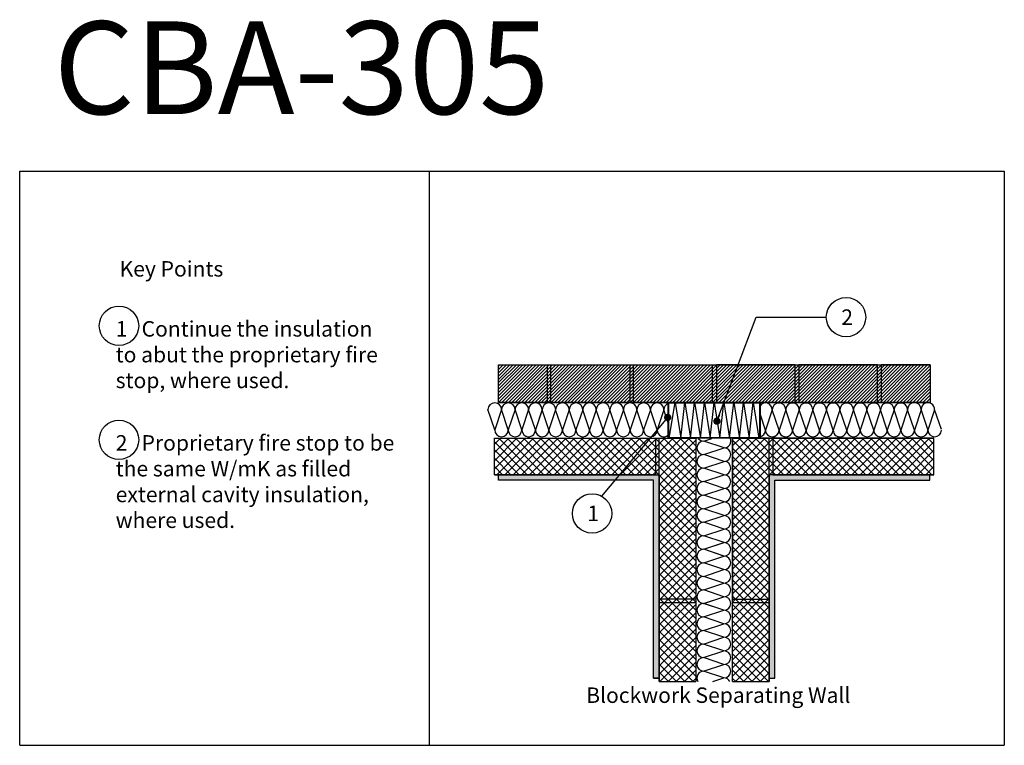
# Model space of a CAD drawing. Units: millimetres. Extents: x 76796 to 79485, y -54409 to -52428.
import ezdxf

# ---------------------------------------------------------------- set-up
doc = ezdxf.new("R2010")
doc.units = ezdxf.units.MM
for name, color, linetype in [('A010_Hatching', 6, 'Continuous'), ('Plasmor - Blockwork', 6, 'Continuous'), ('Plasmor - blockwork hatch', 7, 'Continuous'), ('Plasmor - Border', 7, 'Continuous'), ('Plasmor - Brickwork', 7, 'Continuous'), ('Plasmor - brickwork hatch', 10, 'Continuous'), ('Plasmor - Insulation', 7, 'Continuous'), ('Plasmor - Internal finishes', 7, 'Continuous'), ('Plasmor - text', 7, 'Continuous')]:
    doc.layers.add(name, color=color, linetype=linetype)
doc.styles.add('detail2mm', font='ARIAL.TTF', dxfattribs={"height": 20})

# ---------------------------------------------------------------- blocks, each defined once
blk = doc.blocks.new('_Dot')
at = {"color": 0, "linetype": 'ByBlock', "lineweight": -2}
blk.add_line((-0.5, 0), (-1, 0), dxfattribs=at)
at = {"color": 0, "linetype": 'ByBlock', "const_width": 0.5}
blk.add_lwpolyline([(-0.25, 0, 1), (0.25, 0, 1)], format="xyb", close=True, dxfattribs=at)
blk = doc.blocks.new('A$C45E844C7')
at = {"layer": 'A010_Hatching', "color": 3, "linetype": 'Continuous'}
for p, q in [((-125.2, 0), (-125.2, 97.5)), ((-125.2, 97.5), (125.2, 97.5)), ((-125.2, 0), (-125.2, 97.5)), ((-124.2, 96.5), (124.2, 96.5)), ((-124.2, 1), (-124.2, 96.5)), ((124.2, 96.5), (124.2, 1)), ((125.2, 0), (125.2, 97.5)), ((125.2, 97.5), (125.2, 0)), ((125.2, 0), (-125.2, 0)), ((124.2, 1), (-124.2, 1))]:
    blk.add_line(p, q, dxfattribs=at)
at = {"layer": 'A010_Hatching', "color": 3}
for p, q in [((-122.4, 0), (-106.7, 97.5)), ((-106.7, 97.5), (-91.1, 0)), ((-91.1, 0), (-80, 97.5)), ((-80, 97.5), (-64.4, 0)), ((-64.4, 0), (-53.4, 97.5)), ((-53.4, 97.5), (-37.7, 0)), ((-37.7, 0), (-26.7, 97.5)), ((-26.7, 97.5), (-11, 0)), ((-11, 0), (0, 97.5)), ((0, 97.5), (15.7, 0)), ((15.7, 0), (26.7, 97.5)), ((26.7, 97.5), (42.3, 0)), ((42.3, 0), (53.4, 97.5)), ((53.4, 97.5), (69, 0)), ((69, 0), (80, 97.5)), ((80, 97.5), (95.7, 0)), ((95.7, 0), (106.7, 97.5)), ((106.7, 97.5), (122.4, 0))]:
    blk.add_line(p, q, dxfattribs=at)

msp = doc.modelspace()

# ---------------------------------------------------------------- hatches: boundary and pattern name
at = {"layer": 'Plasmor - blockwork hatch'}
h = msp.add_hatch(dxfattribs=at)
h.set_pattern_fill('ANSI37', color=142, scale=5, style=0)
h.set_pattern_definition([(45, (52625.509, -57838.116), (-11.22532, 11.22532), []), (135, (52625.509, -57838.116), (-11.22532, -11.22532), [])])
h.paths.add_polyline_path([(78092.4, -53570.3), (78642.4, -53570.3), (78642.4, -54235.3), (78542.4, -54235.3), (78542.4, -53670.3), (78092.4, -53670.3)])
h = msp.add_hatch(dxfattribs=at)
h.set_pattern_fill('ANSI37', color=142, scale=5, style=0)
h.set_pattern_definition([(45, (52607.245, -57838.116), (-11.22532, 11.22532), []), (135, (52607.245, -57838.116), (-11.22532, -11.22532), [])])
h.paths.add_polyline_path([(79292.9, -53570.3), (78742.9, -53570.3), (78742.9, -54235.3), (78842.9, -54235.3), (78842.9, -53670.3), (79292.9, -53670.3)])
at = {"layer": 'Plasmor - brickwork hatch', "linetype": 'Continuous'}
h = msp.add_hatch(dxfattribs=at)
h.set_pattern_fill('ANSI31', color=10, scale=2)
h.set_pattern_definition([(45, (54067.5333, -58102.8675), (-4.490128, 4.490128), [])])
h.paths.add_polyline_path([(78104, -53370.3), (79282, -53370.3), (79282, -53472.8), (78104, -53472.8)])
at = {"layer": 'Plasmor - Internal finishes'}
h = msp.add_hatch(dxfattribs=at)
h.set_pattern_fill('DOTS', color=256, scale=0.5, angle=45, style=0)
h.set_pattern_definition([(45, (54711.1329, -58492.4028), (-0.280633004, 0.841899011), [0, -0.79375])])
h.paths.add_polyline_path([(78103.9, -53670.3), (78542.4, -53670.3), (78542.4, -54225.9), (78527.4, -54225.9), (78527.4, -53685.3), (78103.9, -53685.3)])
h = msp.add_hatch(dxfattribs=at)
h.set_pattern_fill('DOTS', color=256, scale=0.5, angle=45, style=0)
h.set_pattern_definition([(135, (102674.1644, -58492.4028), (0.280633004, 0.841899011), [0, -0.79375])])
h.paths.add_polyline_path([(79281.4, -53670.3), (78842.9, -53670.3), (78842.9, -54225.9), (78857.9, -54225.9), (78857.9, -53685.3), (79281.4, -53685.3)])

# ---------------------------------------------------------------- linework, layer by layer
at = {"color": 0, "linetype": 'ByBlock', "const_width": 10}
msp.add_lwpolyline([(78560.8, -53513.8, 1), (78570.8, -53514, 1)], format="xyb", close=True, dxfattribs=at)
at = {"layer": 'Plasmor - Blockwork', "color": 7, "linetype": 'Continuous'}
for p, q in [((78092.4, -53570.3), (78642.4, -53570.3)), ((78092.4, -53570.3), (78642.4, -53570.3)), ((78642.4, -53570.3), (78642.4, -54235.3)), ((78642.4, -53570.3), (78642.4, -54235.3)), ((78742.9, -54235.3), (78742.9, -53570.3)), ((78742.9, -53570.3), (79292.9, -53570.3)), ((78092.4, -53670.3), (78542.4, -53670.3)), ((78542.4, -53670.3), (78542.4, -54235.3)), ((79292.9, -53670.3), (78842.9, -53670.3)), ((78842.9, -53670.3), (78842.9, -54235.3)), ((78542.4, -54235.3), (78642.4, -54235.3)), ((78742.9, -54235.3), (78842.9, -54235.3))]:
    msp.add_line(p, q, dxfattribs=at)
at = {"layer": 'Plasmor - Blockwork'}
for p, q in [((78092.4, -53670.3), (78542.4, -53670.3)), ((78542.4, -54235.3), (78542.4, -53668.3)), ((78542.4, -54225.9), (78542.4, -53685.3)), ((79292.9, -53670.3), (78842.9, -53670.3)), ((78842.9, -54235.3), (78842.9, -53670.3)), ((78842.9, -54227.3), (78842.9, -53685.3)), ((78842.9, -54225.9), (78842.9, -53685.3)), ((78542.4, -54020.3), (78542.4, -54235.3)), ((78842.9, -54235.3), (78842.9, -54020.3))]:
    msp.add_line(p, q, dxfattribs=at)
at = {"layer": 'Plasmor - Blockwork', "color": 7}
for p, q in [((78642.4, -54020.3), (78542.4, -54020.3)), ((78842.9, -54020.3), (78742.9, -54020.3))]:
    msp.add_line(p, q, dxfattribs=at)
for points in [[(78532.4, -53570.3), (78532.4, -53670.3), (78092.4, -53670.3), (78092.4, -53570.3)], [(78642.4, -54010.3), (78542.4, -54010.3), (78542.4, -53570.3), (78642.4, -53570.3)], [(78742.9, -54010.3), (78842.9, -54010.3), (78842.9, -53570.3), (78742.9, -53570.3)], [(78852.9, -53570.3), (78852.9, -53670.3), (79292.9, -53670.3), (79292.9, -53570.3)]]:
    msp.add_lwpolyline(points, close=True, dxfattribs=at)
at = {"layer": 'Plasmor - Border', "color": 7, "linetype": 'Continuous'}
for p, q in [((76796.3, -52841.5), (79484.9, -52841.5)), ((76796.3, -54409.3), (76796.3, -52841.5)), ((77915.4, -54409.3), (77915.4, -52841.5)), ((79484.9, -52841.5), (79484.9, -54409.3)), ((76796.3, -54409.3), (79484.9, -54409.3))]:
    msp.add_line(p, q, dxfattribs=at)
at = {"layer": 'Plasmor - Brickwork', "color": 7, "linetype": 'Continuous'}
for p, q in [((78104, -53370.3), (79282, -53370.3)), ((78104, -53370.3), (79282, -53370.3)), ((78104, -53472.8), (79282, -53472.8)), ((78104, -53472.8), (79282, -53472.8))]:
    msp.add_line(p, q, dxfattribs=at)
at = {"layer": 'Plasmor - Brickwork', "color": 7}
for p, q in [((78687, -53370.3), (78687, -53472.8)), ((78699, -53370.3), (78699, -53472.8))]:
    msp.add_line(p, q, dxfattribs=at)
for points in [[(78104, -53370.3), (78237, -53370.3), (78237, -53472.8), (78104, -53472.8)], [(79282, -53370.3), (79149, -53370.3), (79149, -53472.8), (79282, -53472.8)]]:
    msp.add_lwpolyline(points, dxfattribs=at)
at = {"layer": 'Plasmor - Brickwork', "color": 7, "linetype": 'Continuous'}
msp.add_lwpolyline([(78104, -53370.3), (79282, -53370.3), (79282, -53472.8), (78104, -53472.8)], close=True, dxfattribs=at)
at = {"layer": 'Plasmor - Brickwork', "color": 7}
for points in [[(78462, -53370.3), (78462, -53472.8), (78247, -53472.8), (78247, -53370.3)], [(78687, -53370.3), (78687, -53472.8), (78472, -53472.8), (78472, -53370.3)], [(78699, -53370.3), (78699, -53472.8), (78914, -53472.8), (78914, -53370.3)], [(78924, -53370.3), (78924, -53472.8), (79139, -53472.8), (79139, -53370.3)]]:
    msp.add_lwpolyline(points, close=True, dxfattribs=at)
at = {"layer": 'Plasmor - Insulation', "color": 30}
for p, q in [((78093.5, -53548), (78075, -53492.6)), ((78112, -53492.6), (78093.5, -53548)), ((78130.5, -53548), (78112, -53492.6)), ((78149, -53492.6), (78130.5, -53548)), ((78167.4, -53548), (78149, -53492.6)), ((78185.9, -53492.6), (78167.4, -53548)), ((78185.9, -53492.6), (78167.4, -53548)), ((78185.9, -53492.6), (78167.4, -53548)), ((78204.4, -53548), (78185.9, -53492.6)), ((78204.4, -53548.1), (78185.9, -53492.7)), ((78222.9, -53492.6), (78204.4, -53548)), ((78222.9, -53492.7), (78204.4, -53548.1)), ((78241.4, -53548.1), (78222.9, -53492.7)), ((78259.8, -53492.7), (78241.4, -53548.1)), ((78278.3, -53548.1), (78259.8, -53492.7)), ((78296.8, -53492.7), (78278.3, -53548.1)), ((78315.3, -53548.1), (78296.8, -53492.7)), ((78333.8, -53492.7), (78315.3, -53548.1)), ((78333.8, -53492.7), (78315.3, -53548.1)), ((78333.8, -53492.7), (78315.3, -53548.1)), ((78352.2, -53548.1), (78333.8, -53492.7)), ((78352.2, -53548.2), (78333.8, -53492.8)), ((78370.7, -53492.7), (78352.2, -53548.1)), ((78370.7, -53492.8), (78352.2, -53548.2)), ((78389.2, -53548.2), (78370.7, -53492.8)), ((78407.7, -53492.8), (78389.2, -53548.2)), ((78426.2, -53548.2), (78407.7, -53492.8)), ((78444.6, -53492.8), (78426.2, -53548.2)), ((78444.6, -53492.8), (78426.2, -53548.2)), ((78463.1, -53548.2), (78444.6, -53492.8)), ((78481.6, -53492.8), (78463.1, -53548.2)), ((78500.1, -53548.2), (78481.6, -53492.8)), ((78518.6, -53492.8), (78500.1, -53548.2)), ((78537, -53548.2), (78518.6, -53492.8)), ((78555.5, -53492.8), (78537, -53548.2)), ((78555.5, -53492.8), (78537, -53548.2)), ((78555.5, -53492.8), (78537, -53548.2)), ((78567.4, -53528.5), (78555.5, -53492.8)), ((78567.4, -53528.4), (78555.5, -53492.8)), ((78851.2, -53492.9), (78832.7, -53548.4)), ((78851.2, -53492.9), (78832.7, -53548.4)), ((78851.2, -53492.9), (78832.7, -53548.4)), ((78869.7, -53548.4), (78851.2, -53492.9)), ((78869.7, -53548.4), (78851.2, -53493)), ((78888.2, -53492.9), (78869.7, -53548.4)), ((78888.2, -53493), (78869.7, -53548.4)), ((78906.6, -53548.4), (78888.2, -53493)), ((78925.1, -53493), (78906.6, -53548.4)), ((78943.6, -53548.4), (78925.1, -53493)), ((78962.1, -53493), (78943.6, -53548.4)), ((78980.6, -53548.4), (78962.1, -53493)), ((78999, -53493), (78980.6, -53548.4)), ((78999, -53493), (78980.6, -53548.4)), ((78999, -53493), (78980.6, -53548.4)), ((79017.5, -53548.4), (78999, -53493)), ((79036, -53493), (79017.5, -53548.4)), ((79054.5, -53548.4), (79036, -53493)), ((79073, -53493), (79054.5, -53548.4)), ((79091.4, -53548.4), (79073, -53493)), ((79109.9, -53493), (79091.4, -53548.4)), ((79128.4, -53548.4), (79109.9, -53493)), ((79146.9, -53493), (79128.4, -53548.4)), ((79165.4, -53548.4), (79146.9, -53493)), ((79183.8, -53493), (79165.4, -53548.4)), ((79183.8, -53493), (79165.4, -53548.4)), ((79183.8, -53493), (79165.4, -53548.4)), ((79202.3, -53548.4), (79183.8, -53493)), ((79220.8, -53493), (79202.3, -53548.4)), ((79239.3, -53548.4), (79220.8, -53493)), ((79257.8, -53493), (79239.3, -53548.4)), ((79276.2, -53547.3), (79257.7, -53491.9)), ((79294.7, -53493), (79276.2, -53548.4)), ((79313.2, -53547.3), (79294.7, -53491.9)), ((78426.2, -53548.2), (78418.8, -53526.2)), ((78832.7, -53548.4), (78817.9, -53503.9)), ((78664.1, -53578.4), (78686.1, -53571.1)), ((78719.6, -53596.9), (78664.1, -53578.4)), ((78664.1, -53615.4), (78719.6, -53596.9)), ((78719.6, -53633.9), (78664.1, -53615.4)), ((78664.1, -53652.3), (78719.6, -53633.9)), ((78719.6, -53670.8), (78664.1, -53652.3)), ((78664.1, -53689.3), (78719.6, -53670.8)), ((78719.6, -53707.8), (78664.1, -53689.3)), ((78719.6, -53707.8), (78664.1, -53689.3)), ((78719.6, -53707.8), (78664.1, -53689.3)), ((78664, -53726.3), (78719.5, -53707.8)), ((78664.1, -53726.3), (78719.6, -53707.8)), ((78719.5, -53744.7), (78664, -53726.3)), ((78664, -53763.2), (78719.5, -53744.7)), ((78719.6, -53744.7), (78664.1, -53726.3)), ((78719.5, -53781.7), (78664, -53763.2)), ((78664, -53800.2), (78719.5, -53781.7)), ((78719.5, -53818.7), (78664, -53800.2)), ((78664, -53837.1), (78719.5, -53818.7)), ((78719.5, -53855.6), (78664, -53837.1)), ((78719.5, -53855.6), (78664, -53837.1)), ((78719.5, -53855.6), (78664, -53837.1)), ((78664, -53874.1), (78719.4, -53855.6)), ((78664, -53874.1), (78719.5, -53855.6)), ((78719.4, -53892.6), (78664, -53874.1)), ((78719.5, -53892.6), (78664, -53874.1)), ((78664, -53911.1), (78719.4, -53892.6)), ((78719.4, -53929.5), (78664, -53911.1)), ((78664, -53948), (78719.4, -53929.5)), ((78719.4, -53966.5), (78664, -53948)), ((78664, -53985), (78719.4, -53966.5)), ((78719.4, -54003.5), (78664, -53985)), ((78719.4, -54003.5), (78664, -53985)), ((78719.4, -54003.5), (78664, -53985)), ((78663.9, -54021.9), (78719.3, -54003.5)), ((78664, -54021.9), (78719.4, -54003.5)), ((78719.3, -54040.4), (78663.9, -54021.9)), ((78663.9, -54058.9), (78719.3, -54040.4)), ((78719.4, -54040.4), (78664, -54021.9)), ((78719.3, -54077.4), (78663.9, -54058.9)), ((78663.9, -54095.9), (78719.3, -54077.4)), ((78719.3, -54114.3), (78663.9, -54095.9)), ((78663.9, -54132.8), (78719.3, -54114.3)), ((78719.3, -54151.3), (78663.9, -54132.8)), ((78719.3, -54151.3), (78663.9, -54132.8)), ((78719.3, -54151.3), (78663.9, -54132.8)), ((78663.9, -54169.8), (78719.3, -54151.3)), ((78719.3, -54188.3), (78663.9, -54169.8)), ((78663.9, -54206.7), (78719.3, -54188.3)), ((78719.3, -54225.2), (78663.9, -54206.7)), ((78689.2, -54235.3), (78719.3, -54225.2))]:
    msp.add_line(p, q, dxfattribs=at)
for centre, start, end in [((78093.5, -53492.6), 0, 180), ((78130.5, -53492.6), 0, 180), ((78167.4, -53492.6), 0, 180), ((78204.4, -53492.6), 0, 180), ((78204.4, -53492.7), 0, 180), ((78241.4, -53492.7), 0, 180), ((78278.3, -53492.7), 0, 180), ((78315.3, -53492.7), 0, 180), ((78352.2, -53492.7), 0, 180), ((78352.2, -53492.8), 0, 180), ((78389.2, -53492.8), 0, 180), ((78426.2, -53492.8), 0, 180), ((78426.2, -53492.8), 0, 113.3539), ((78463.1, -53492.8), 0, 180), ((78500.1, -53492.8), 0, 180), ((78537, -53492.8), 0, 180), ((78574, -53492.8), 110.9344, 180), ((78574, -53492.8), 110.9338, 180), ((78832.7, -53492.9), 0, 143.3296), ((78832.7, -53492.9), 0, 143.3296), ((78869.7, -53492.9), 0, 180), ((78869.7, -53493), 0, 180), ((78906.6, -53493), 0, 180), ((78943.6, -53493), 0, 180), ((78980.6, -53493), 0, 180), ((79017.5, -53493), 0, 180), ((79054.5, -53493), 0, 180), ((79091.4, -53493), 0, 180), ((79128.4, -53493), 0, 180), ((79165.4, -53493), 0, 180), ((79202.3, -53493), 0, 180), ((79239.2, -53491.9), 0, 180), ((79276.2, -53491.9), 355.8905, 180), ((78112, -53548), 180, 0), ((78149, -53548), 180, 0), ((78185.9, -53548), 180, 0), ((78185.9, -53548.1), 249.3658, 0), ((78222.9, -53548), 180, 295.0852), ((78222.9, -53548.1), 180, 0), ((78259.8, -53548.1), 180, 0), ((78296.8, -53548.1), 180, 0), ((78333.8, -53548.1), 180, 0), ((78333.8, -53548.2), 249.3658, 0), ((78370.7, -53548.1), 180, 295.0852), ((78370.7, -53548.2), 180, 0), ((78407.7, -53548.2), 180, 0), ((78407.7, -53548.2), 307.1275, 0), ((78444.6, -53548.2), 180, 0), ((78481.6, -53548.2), 180, 0), ((78518.6, -53548.2), 180, 0), ((78555.5, -53548.2), 180, 309.9935), ((78814.2, -53548.4), 281.4151, 0), ((78851.2, -53548.4), 180, 0), ((78851.2, -53548.4), 249.3658, 0), ((78888.2, -53548.4), 180, 0), ((78888.2, -53548.4), 180, 295.0852), ((78925.1, -53548.4), 180, 0), ((78962.1, -53548.4), 180, 0), ((78999, -53548.4), 180, 0), ((79036, -53548.4), 180, 295.0852), ((79036, -53548.4), 249.3658, 0), ((79073, -53548.4), 180, 0), ((79109.9, -53548.4), 180, 0), ((79146.9, -53548.4), 180, 0), ((79183.8, -53548.4), 180, 0), ((79220.8, -53548.4), 180, 0), ((79257.8, -53548.4), 180, 0), ((79294.7, -53548.4), 180, 0), ((78555.5, -53548.3), 249.3658, 309.9943), ((78664.1, -53596.9), 90, 270), ((78664.1, -53559.9), 217.1275, 270), ((78719.6, -53578.4), 270, 23.3539), ((78719.6, -53615.4), 270, 90), ((78664.1, -53633.9), 90, 270), ((78719.6, -53652.3), 270, 90), ((78664.1, -53670.8), 90, 270), ((78664.1, -53707.8), 90, 270), ((78719.6, -53689.3), 270, 90), ((78719.5, -53726.3), 270, 90), ((78719.6, -53726.3), 270, 90), ((78664, -53744.7), 90, 270), ((78664.1, -53744.7), 90, 205.0852), ((78719.5, -53763.2), 270, 90), ((78664, -53781.7), 90, 270), ((78719.5, -53800.2), 270, 90), ((78664, -53818.7), 90, 270), ((78719.5, -53837.1), 270, 90), ((78664, -53855.6), 90, 270), ((78664, -53892.6), 90, 270), ((78719.4, -53874.1), 270, 90), ((78719.5, -53874.1), 270, 90), ((78719.4, -53911.1), 270, 90), ((78664, -53929.5), 90, 270), ((78719.4, -53948), 270, 90), ((78664, -53966.5), 90, 270), ((78664, -54003.5), 90, 270), ((78719.4, -53985), 270, 90), ((78719.3, -54021.9), 270, 90), ((78719.4, -54021.9), 270, 90), ((78663.9, -54040.4), 90, 270), ((78719.3, -54058.9), 270, 90), ((78663.9, -54077.4), 90, 270), ((78719.3, -54095.9), 270, 90), ((78663.9, -54114.3), 90, 270), ((78719.3, -54132.8), 270, 90), ((78663.9, -54151.3), 90, 270), ((78663.9, -54188.3), 90, 270), ((78719.3, -54169.8), 270, 90), ((78719.3, -54206.7), 270, 90), ((78663.9, -54225.2), 90, 212.9125), ((78719.3, -54243.7), 27.1707, 90)]:
    msp.add_arc(centre, 18.5, start, end, dxfattribs=at)
at = {"layer": 'Plasmor - Internal finishes'}
msp.add_line((78527.4, -54225.9), (78527.4, -53685.3), dxfattribs=at)
at = {"layer": 'Plasmor - Internal finishes', "color": 7, "linetype": 'Continuous'}
msp.add_line((78527.4, -54225.9), (78542.4, -54225.9), dxfattribs=at)
for points in [[(78103.9, -53670.3), (78542.4, -53670.3), (78542.4, -54225.9), (78527.4, -54225.9), (78527.4, -53685.3), (78103.9, -53685.3)], [(79281.4, -53670.3), (78842.9, -53670.3), (78842.9, -54225.9), (78857.9, -54225.9), (78857.9, -53685.3), (79281.4, -53685.3)]]:
    msp.add_lwpolyline(points, close=True, dxfattribs=at)
at = {"layer": 'Plasmor - text', "color": 7, "linetype": 'Continuous'}
msp.add_line((78385.5, -53729.2), (78565.8, -53513.9), dxfattribs=at)
msp.add_lwpolyline([(78700.3, -53524.1), (78807.7, -53240.1), (78998.9, -53240.1)], dxfattribs=at)
for centre in [(79052.7, -53240.1), (77067.4, -53263.6), (77067.4, -53575.1), (78359.2, -53776.1)]:
    msp.add_circle(centre, 53.8, dxfattribs=at)

# ---------------------------------------------------------------- block references
at = {"layer": 'Plasmor - text', "color": 7}
msp.add_blockref('A$C45E844C7', (78692.6, -53570.3), dxfattribs=at)
at = {"layer": 'Plasmor - text', "color": 7, "linetype": 'Continuous', "xscale": 20.00000000000227, "yscale": 20, "zscale": 20, "rotation": 247.1173806882466}
msp.add_blockref('_Dot', (78700.3, -53524.1), dxfattribs=at)

# ---------------------------------------------------------------- texts
at = {"layer": 'Plasmor - Border', "linetype": 'ByBlock', "insert": (76889.1, -52432.2), "char_height": 253.42, "width": 4622.254, "attachment_point": 1, "style": 'detail2mm'}
msp.add_mtext('CBA-305', dxfattribs=at)
at = {"layer": 'Plasmor - text', "linetype": 'ByBlock', "attachment_point": 1, "style": 'detail2mm'}
for s, insert, char_height, width in [('Key Points', (77069, -53087), 42.24, 770.376), ('2', (79039.7, -53218.9), 42.2, 1006.109), ('1   Continue the insulation to abut the proprietary fire stop, where used.', (77058.4, -53250.9), 42.237, 770.376), ('2   Proprietary fire stop to be the same W/mK as filled external cavity insulation, where used. ', (77058.4, -53562.3), 42.237, 770.376), ('1', (78346.2, -53754.9), 42.2, 1006.109), ('Blockwork Separating Wall', (78343.1, -54251.3), 42.237, 1143.384)]:
    msp.add_mtext(s, dxfattribs=dict(at, insert=insert, char_height=char_height, width=width))

doc.saveas('drawing.dxf')
